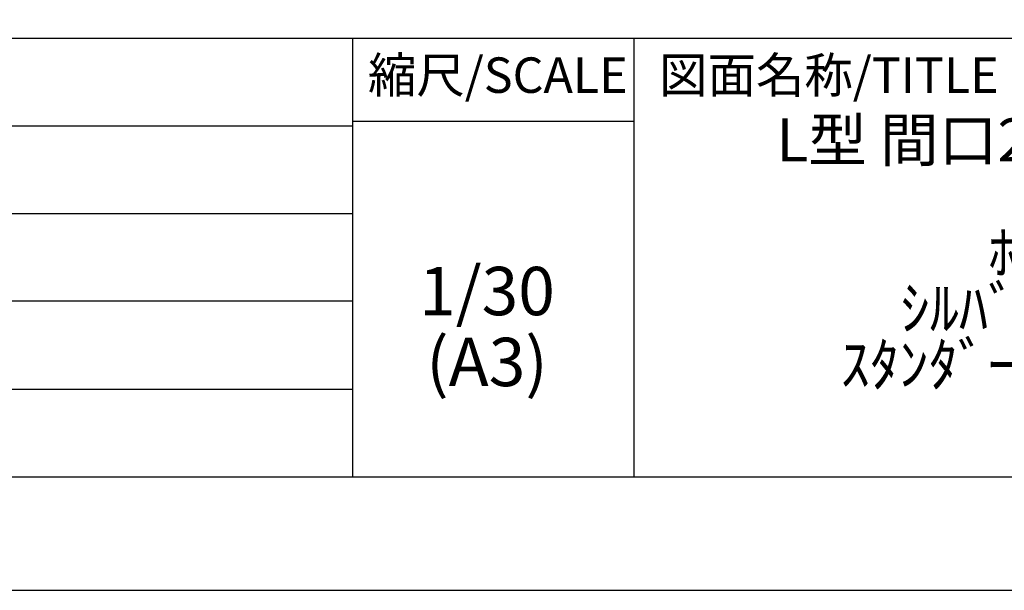
# Model space of a CAD drawing. Units: inches. Extents: x 0 to 26473, y -25 to 8845.
# Drawn here: x 8387 to 10218, y 0 to 1062 of the extents above; entities that cross this region are included whole.
import ezdxf

# ---------------------------------------------------------------- set-up
doc = ezdxf.new("R2010")
doc.units = ezdxf.units.IN
doc.header["$MEASUREMENT"] = 0
doc.layers.get('DEFPOINTS').update_dxf_attribs({"color": 146})
for name, color, linetype in [('160-文字', 254, 'Continuous'), ('190-図面外枠', 5, 'Continuous'), ('191-図面内枠', 4, 'Continuous')]:
    doc.layers.add(name, color=color, linetype=linetype)
doc.styles.add('KH001', font='txt')

# ---------------------------------------------------------------- blocks, each defined once
blk = doc.blocks.new('A$C5D946DDC')
at = {"layer": '190-図面外枠'}
blk.add_line((20519, 350.7), (271, 350.7), dxfattribs=at)
at = {"layer": 'DEFPOINTS'}
blk.add_lwpolyline([(0, 0), (20790, 0), (20790, 14700), (0, 14700)], close=True, dxfattribs=at)

msp = doc.modelspace()

# ---------------------------------------------------------------- linework, layer by layer
at = {"layer": '191-図面内枠'}
for p, q in [((162.58, 1027.33), (12311.4, 1027.33)), ((9005.37, 1027.33), (9005.37, 210.4)), ((9529.09, 1027.33), (9529.09, 210.4)), ((4520.96, 864.4), (9005.37, 864.4)), ((9005.37, 872.98), (9529.09, 872.98)), ((4520.96, 701.4), (9005.37, 701.4)), ((4520.96, 538.4), (9005.37, 538.4)), ((4520.96, 374.4), (9005.37, 374.4))]:
    msp.add_line(p, q, dxfattribs=at)

# ---------------------------------------------------------------- block references
at = {"layer": '190-図面外枠', "xscale": 0.5999999999985448, "yscale": 0.5999999999985448, "zscale": 0.5999999999985448}
msp.add_blockref('A$C5D946DDC', (0, 0), dxfattribs=at)

# ---------------------------------------------------------------- texts
at = {"layer": '160-文字', "attachment_point": 5, "style": 'KH001'}
for s, insert, char_height, line_spacing_factor in [('ｷｯﾁﾝ\\PL型 間口2280X1680 L(左ｼﾝｸ)\\P背面壁\\Pﾎﾞｯｼｭ食洗機\\Pｼﾙﾊﾞｰ塗装ﾚﾝｼﾞﾌｰﾄﾞ\\Pｽﾀﾝﾀﾞｰﾄﾞﾀｲﾌﾟ R(右排気)\\Pﾌﾟﾗﾝ図', (10488.41, 618.86), 80, 0.783), ('1/30', (9255.76, 545.27), 90, 0.876232), ('(A3)', (9255.76, 413.27), 90, 0.876232)]:
    msp.add_mtext(s, dxfattribs=dict(at, insert=insert, char_height=char_height, line_spacing_factor=line_spacing_factor))
at = {"layer": '191-図面内枠', "char_height": 66, "line_spacing_factor": 0.782827, "style": 'KH001'}
for s, insert, attachment_point in [('縮尺/SCALE', (9275.96, 950.16), 5), ('図面名称/TITLE', (9576.05, 950.16), 4)]:
    msp.add_mtext(s, dxfattribs=dict(at, insert=insert, attachment_point=attachment_point))

doc.saveas('drawing.dxf')
